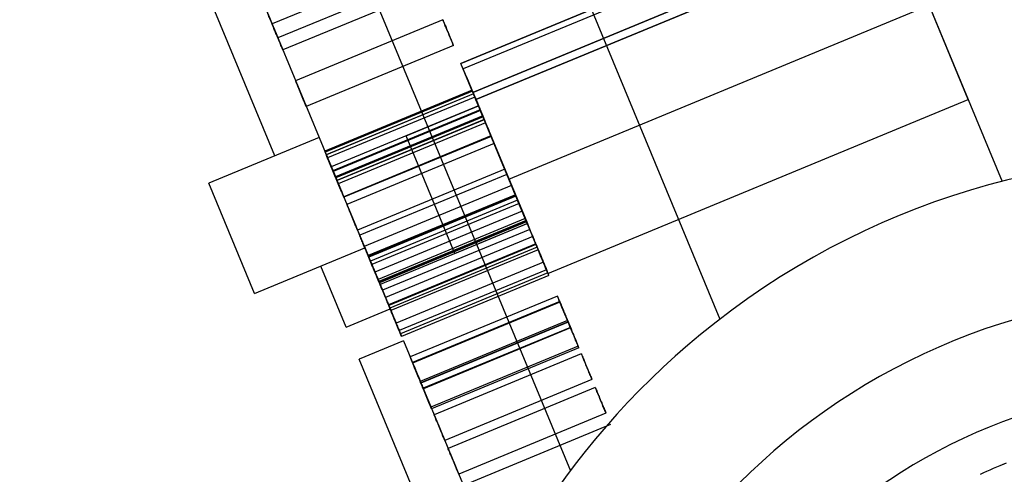
# Model space of a CAD drawing. Units: millimetres. Extents: x -341 to 410, y -221 to 371.
# Drawn here: x -196 to -190, y -34 to -31 of the extents above; entities that cross this region are included whole.
import ezdxf

# ---------------------------------------------------------------- set-up
doc = ezdxf.new("R2010")
doc.units = ezdxf.units.MM
doc.header["$LTSCALE"] = 2.42
doc.header["$MEASUREMENT"] = 0
doc.header["$PDMODE"] = 3
doc.header["$PDSIZE"] = 0.3125
doc.layers.get('0').update_dxf_attribs({"linetype": 'CONTINUOUS'})
doc.layers.get('Defpoints').update_dxf_attribs({"linetype": 'CONTINUOUS'})
doc.layers.add('dim', color=5, linetype='CONTINUOUS')
doc.dimstyles.get("Standard").update_dxf_attribs({"dimtxt": 0.15, "dimasz": 0.3, "dimexe": 0.18, "dimexo": 0.0625, "dimgap": 0.09, "dimtad": 0, "dimtih": 1, "dimtoh": 1, "dimdec": 3, "dimzin": 4, "dimdsep": 46, "dimtxsty": 'Standard', "dimcen": 0.09, "dimadec": 0, "dimazin": 0, "dimtol": 1, "dimtp": 0.015, "dimtm": 0.015, "dimtfac": 1, "dimtdec": 3, "dimtofl": 0, "dimtmove": 0, "dimatfit": 3, "dimfxl": 0, "dimtolj": 1, "dimtzin": 4, "dimarcsym": 0})

# ---------------------------------------------------------------- blocks, each defined once
blk = doc.blocks.new('*D12')
at = {"layer": 'Defpoints', "color": 0}
for p in [(21.2992, 7.1191), (-186.3086, -79.6219)]:
    blk.add_point(p, dxfattribs=at)
at = {"layer": 'dim', "color": 0, "lineweight": 0}
for p, q in [((21.2992, 6.7231), (21.2992, 7.5151)), ((20.9032, 7.1191), (21.6952, 7.1191)), ((-293.0063, -124.2014), (-190.9221, -81.5495)), ((-298.0063, -124.2014), (-293.0063, -124.2014))]:
    blk.add_line(p, q, dxfattribs=at)
at = {"layer": 'dim', "color": 0}
blk.add_solid([(-191.2434, -80.7806), (-190.6009, -82.3184), (-186.3086, -79.6219)], dxfattribs=at)
at = {"layer": 'dim', "color": 0, "insert": (-320.763, -124.2014), "char_height": 8, "attachment_point": 5}
blk.add_mtext('\\A1;R225.00', dxfattribs=at)

msp = doc.modelspace()

# ---------------------------------------------------------------- linework, layer by layer
at = {"color": 7, "linetype": 'Continuous'}
for p, q in [((-195.9078, -18.0373), (-190.1887, -31.8444)), ((-196.2248, -22.4982), (-191.9894, -32.7233)), ((-197.3797, -22.9766), (-192.9418, -33.6905)), ((-195.2696, -29.811), (-194.5438, -31.5632)), ((-194.8254, -31.6799), (-195.5512, -29.9276)), ((-193.3722, -31.7369), (-193.5277, -31.3614)), ((-193.3722, -31.7369), (-193.5277, -31.3614)), ((-193.5277, -31.3615), (-193.2166, -32.1124)), ((-193.5277, -31.3615), (-193.2166, -32.1124)), ((-193.5277, -31.3615), (-193.2166, -32.1124)), ((-193.5277, -31.3615), (-193.2166, -32.1124)), ((-193.2168, -32.112), (-193.5275, -31.3618)), ((-193.2168, -32.112), (-193.5275, -31.3618)), ((-193.2168, -32.112), (-193.5275, -31.3618)), ((-193.2168, -32.112), (-193.5275, -31.3618)), ((-193.5275, -31.3618), (-193.2168, -32.112)), ((-193.5275, -31.3618), (-193.2168, -32.112)), ((-193.5275, -31.3618), (-193.2168, -32.112)), ((-193.5275, -31.3618), (-193.2168, -32.112)), ((-194.5438, -31.5632), (-195.2478, -31.8548)), ((-194.5438, -31.5632), (-194.2522, -32.2672)), ((-193.6787, -32.3033), (-193.9895, -31.5531)), ((-193.6787, -32.3033), (-193.9895, -31.5531)), ((-193.6788, -32.3033), (-193.9895, -31.5531)), ((-193.6788, -32.3033), (-193.9895, -31.5531)), ((-193.6787, -32.3033), (-193.9895, -31.5531)), ((-193.6787, -32.3033), (-193.9895, -31.5531)), ((-193.6788, -32.3033), (-193.9895, -31.5531)), ((-193.6788, -32.3033), (-193.9895, -31.5531)), ((-193.2166, -32.1124), (-193.3722, -31.7369)), ((-193.2166, -32.1124), (-193.3722, -31.7369)), ((-193.2166, -32.1124), (-193.3722, -31.7369)), ((-193.2166, -32.1124), (-193.3722, -31.7369)), ((-194.9562, -32.5588), (-195.2478, -31.8548)), ((-194.9562, -32.5588), (-194.2522, -32.2672)), ((-194.2522, -32.2672), (-194.0906, -32.6573)), ((-194.3722, -32.774), (-194.5338, -32.3839)), ((-194.3722, -32.774), (-194.0906, -32.6573)), ((-194.0065, -32.8603), (-194.2881, -32.977)), ((-194.0065, -32.8603), (-193.5611, -33.9357)), ((-193.8427, -34.0524), (-194.2881, -32.977))]:
    msp.add_line(p, q, dxfattribs=at)
at = {"color": 6, "linetype": 'Continuous'}
for p, q in [((-190.9462, -30.0156), (-193.6255, -31.1253)), ((-191.1918, -30.0761), (-193.64, -31.0902)), ((-193.64, -31.0902), (-191.1918, -30.0761)), ((-190.8843, -30.1652), (-193.5635, -31.275)), ((-193.5635, -31.275), (-190.8843, -30.1652)), ((-193.5444, -31.3212), (-190.8651, -30.2114)), ((-193.5444, -31.3212), (-190.8651, -30.2114)), ((-190.8651, -30.2114), (-193.5444, -31.3212)), ((-190.8651, -30.2114), (-190.4059, -31.32)), ((-193.9052, -30.45), (-194.8439, -30.8388)), ((-193.8687, -30.5382), (-194.8073, -30.927)), ((-193.8372, -30.6143), (-194.7758, -31.0031)), ((-193.3339, -31.8293), (-190.6546, -30.7195)), ((-193.3339, -31.8293), (-190.6546, -30.7195)), ((-190.4059, -31.32), (-190.6546, -30.7195)), ((-193.7553, -30.8118), (-194.694, -31.2007)), ((-193.7553, -30.8119), (-194.694, -31.2007)), ((-193.7553, -30.8119), (-194.694, -31.2007)), ((-193.6873, -30.9761), (-194.626, -31.3649)), ((-193.6873, -30.9761), (-194.626, -31.3649)), ((-193.6873, -30.9761), (-194.626, -31.3649)), ((-193.5444, -31.3212), (-193.64, -31.0902)), ((-193.5635, -31.275), (-193.64, -31.0902)), ((-193.5681, -31.2639), (-193.6255, -31.1253)), ((-193.6049, -31.1751), (-193.5444, -31.3212)), ((-193.5692, -31.2612), (-194.5079, -31.65)), ((-193.5668, -31.2671), (-194.5054, -31.6559)), ((-193.5598, -31.284), (-194.4984, -31.6728)), ((-193.5593, -31.2852), (-194.4979, -31.674)), ((-193.5511, -31.3049), (-194.4898, -31.6937)), ((-193.5681, -31.2639), (-193.5635, -31.275)), ((-193.3339, -31.8293), (-193.5444, -31.3212)), ((-193.5444, -31.3212), (-193.0852, -32.4298)), ((-193.0852, -32.4298), (-190.4059, -31.32)), ((-193.0852, -32.4298), (-190.4059, -31.32)), ((-193.5277, -31.3614), (-194.4663, -31.7502)), ((-193.5277, -31.3614), (-194.4663, -31.7502)), ((-193.9895, -31.5531), (-193.5275, -31.3618)), ((-193.9895, -31.5531), (-193.5275, -31.3618)), ((-193.9895, -31.5531), (-193.5275, -31.3618)), ((-193.9895, -31.5531), (-193.5275, -31.3618)), ((-193.5169, -31.3875), (-194.4556, -31.7763)), ((-193.5158, -31.3901), (-194.4545, -31.7789)), ((-193.5158, -31.3901), (-194.4545, -31.7789)), ((-193.5151, -31.3917), (-194.4538, -31.7805)), ((-193.5011, -31.4255), (-194.4398, -31.8143)), ((-193.4987, -31.4314), (-194.4374, -31.8202)), ((-193.4917, -31.4483), (-194.4304, -31.8371)), ((-193.4912, -31.4494), (-194.4299, -31.8382)), ((-193.4831, -31.4691), (-194.4217, -31.858)), ((-193.4489, -31.5518), (-194.3875, -31.9406)), ((-193.4478, -31.5543), (-194.3864, -31.9431)), ((-193.4478, -31.5543), (-194.3864, -31.9431)), ((-193.4471, -31.556), (-194.3858, -31.9448)), ((-193.4283, -31.6013), (-194.367, -31.9901)), ((-194.4663, -31.7502), (-194.3108, -32.1257)), ((-194.4663, -31.7502), (-194.3108, -32.1257)), ((-193.3603, -31.7655), (-194.299, -32.1543)), ((-193.3468, -31.7982), (-194.2855, -32.187)), ((-193.3174, -31.869), (-194.2561, -32.2578)), ((-193.3339, -31.8293), (-193.0852, -32.4298)), ((-193.293, -31.9279), (-194.2317, -32.3167)), ((-193.2904, -31.9343), (-194.2291, -32.3231)), ((-193.2892, -31.9373), (-194.2278, -32.3261)), ((-193.2892, -31.9373), (-194.2278, -32.3261)), ((-193.2788, -31.9624), (-194.2174, -32.3512)), ((-193.2693, -31.9852), (-194.208, -32.374)), ((-193.2494, -32.0333), (-194.1881, -32.4221)), ((-194.3111, -32.1251), (-194.1553, -32.5012)), ((-194.3111, -32.1251), (-194.1553, -32.5012)), ((-193.2297, -32.0809), (-194.1683, -32.4697)), ((-193.2297, -32.0809), (-194.1683, -32.4697)), ((-193.2297, -32.0809), (-194.1683, -32.4697)), ((-193.225, -32.0922), (-194.1637, -32.481)), ((-193.2224, -32.0985), (-194.161, -32.4873)), ((-193.2211, -32.1016), (-194.1598, -32.4904)), ((-193.2211, -32.1016), (-194.1598, -32.4904)), ((-193.2166, -32.1124), (-194.1553, -32.5012)), ((-193.2166, -32.1124), (-194.1553, -32.5012)), ((-193.6787, -32.3033), (-193.2168, -32.112)), ((-193.6787, -32.3033), (-193.2168, -32.112)), ((-193.6787, -32.3033), (-193.2168, -32.112)), ((-193.6787, -32.3033), (-193.2168, -32.112)), ((-193.2013, -32.1494), (-194.1399, -32.5382)), ((-193.1825, -32.1947), (-194.1212, -32.5835)), ((-193.1629, -32.2421), (-194.1015, -32.6309)), ((-193.1616, -32.2452), (-194.1003, -32.634)), ((-193.1616, -32.2452), (-194.1003, -32.634)), ((-193.1616, -32.2452), (-194.1003, -32.634)), ((-193.1544, -32.2626), (-194.0931, -32.6514)), ((-193.1475, -32.2792), (-194.0862, -32.668)), ((-193.1145, -32.359), (-194.0531, -32.7478)), ((-193.0948, -32.4064), (-194.0335, -32.7952)), ((-193.0864, -32.4268), (-194.0251, -32.8156)), ((-193.0795, -32.4435), (-194.0182, -32.8323)), ((-193.0252, -32.5747), (-193.9638, -32.9635)), ((-193.0105, -32.6101), (-193.9491, -32.9989)), ((-193.009, -32.6136), (-193.9477, -33.0024)), ((-192.9605, -32.7307), (-193.8992, -33.1195)), ((-192.9571, -32.7389), (-193.8958, -33.1277)), ((-192.9562, -32.741), (-193.8949, -33.1298)), ((-192.9424, -32.7744), (-193.8811, -33.1632)), ((-192.941, -32.7779), (-193.8796, -33.1667)), ((-192.8925, -32.895), (-193.8311, -33.2838)), ((-192.8882, -32.9053), (-193.8269, -33.2941)), ((-192.8725, -32.9431), (-193.8112, -33.3319)), ((-192.8045, -33.1073), (-193.7432, -33.4961)), ((-192.7833, -33.1585), (-193.722, -33.5473)), ((-192.7153, -33.3228), (-193.6539, -33.7116)), ((-192.6856, -33.3943), (-193.6243, -33.7831))]:
    msp.add_line(p, q, dxfattribs=at)
at = {"color": 7, "linetype": 'Continuous'}
for centre, radius, start, end in [((21.2992, 7.1191), 225, 189.46446, 215.512485), ((-188.9467, -36.6719), 4.986, 40.71429, 129.40994), ((-188.9467, -36.6719), 4.1155, 25.06211, 205.06211), ((-188.9467, -36.6719), 4.986, 129.40994, 205.06211), ((-188.9467, -36.6719), 3.5203, 295.06211, 115.06211), ((-188.9467, -36.6719), 3.5203, 115.06211, 295.06211), ((-188.9467, -36.6719), 3.2664, 111.86604, 115.06211), ((-188.9467, -36.6719), 3.2663, 111.86618, 115.06211)]:
    msp.add_arc(centre, radius, start, end, dxfattribs=at)
at = {"color": 6, "linetype": 'Continuous'}
for points, start_tangent, end_tangent in [([(-194.8414, -30.8448), (-194.8584, -30.8037), (-194.8709, -30.7737), (-194.8754, -30.7628), (-194.8708, -30.7739), (-194.8582, -30.8042), (-194.8414, -30.8449)], (-0.382683, 0.92388), (0.382683, -0.92388)), ([(-193.7218, -30.8928), (-193.737, -30.8562), (-193.7487, -30.8278), (-193.7548, -30.8131), (-193.7465, -30.8333), (-193.7346, -30.8619), (-193.7213, -30.894)], (-0.382683, 0.92388), (0.382683, -0.92388)), ([(-193.7218, -30.8928), (-193.737, -30.8562), (-193.7487, -30.8278), (-193.7548, -30.8131), (-193.7465, -30.8333), (-193.7346, -30.8619), (-193.7213, -30.894)], (-0.382683, 0.92388), (0.382683, -0.92388)), ([(-193.7218, -30.8928), (-193.737, -30.8562), (-193.7487, -30.8278), (-193.7548, -30.8131), (-193.7465, -30.8332), (-193.7346, -30.8619), (-193.7213, -30.894)], (-0.382683, 0.92388), (0.382683, -0.92388)), ([(-194.8099, -30.9208), (-194.8269, -30.8797), (-194.8394, -30.8497), (-194.8439, -30.8388), (-194.8393, -30.85), (-194.8267, -30.8802), (-194.8099, -30.9209)], (-0.382683, 0.92388), (0.382683, -0.92388)), ([(-194.8414, -30.8449), (-194.8244, -30.8858), (-194.8119, -30.916), (-194.8073, -30.927), (-194.8119, -30.916), (-194.8244, -30.8859), (-194.8414, -30.8448)], (0.382683, -0.92388), (-0.382683, 0.92388)), ([(-194.8099, -30.9209), (-194.7929, -30.9619), (-194.7804, -30.9921), (-194.7758, -31.0031), (-194.7804, -30.992), (-194.7929, -30.9619), (-194.8099, -30.9208)], (0.382683, -0.92388), (-0.382683, 0.92388)), ([(-193.7213, -30.894), (-193.708, -30.9261), (-193.6961, -30.9549), (-193.6886, -30.9729), (-193.6942, -30.9595), (-193.7064, -30.93), (-193.7218, -30.8928)], (0.382683, -0.92388), (-0.382683, 0.92388)), ([(-193.7213, -30.894), (-193.708, -30.9261), (-193.6961, -30.9549), (-193.6886, -30.9729), (-193.6942, -30.9595), (-193.7064, -30.93), (-193.7218, -30.8928)], (0.382683, -0.92388), (-0.382683, 0.92388)), ([(-193.7213, -30.894), (-193.708, -30.9261), (-193.6961, -30.9549), (-193.6886, -30.9729), (-193.6942, -30.9595), (-193.7064, -30.93), (-193.7218, -30.8928)], (0.382683, -0.92388), (-0.382683, 0.92388)), ([(-194.66, -31.2827), (-194.677, -31.2416), (-194.6895, -31.2116), (-194.694, -31.2007), (-194.6894, -31.2118), (-194.6768, -31.242), (-194.66, -31.2828)], (-0.382683, 0.92388), (0.382683, -0.92388)), ([(-194.66, -31.2827), (-194.677, -31.2416), (-194.6895, -31.2116), (-194.694, -31.2007), (-194.6894, -31.2118), (-194.6768, -31.242), (-194.66, -31.2828)], (-0.382683, 0.92388), (0.382683, -0.92388)), ([(-194.66, -31.2826), (-194.677, -31.2416), (-194.6895, -31.2115), (-194.694, -31.2007), (-194.6894, -31.2118), (-194.6769, -31.242), (-194.66, -31.2828)], (-0.382683, 0.92388), (0.382683, -0.92388)), ([(-194.66, -31.2828), (-194.643, -31.3237), (-194.6305, -31.3539), (-194.626, -31.3649), (-194.6305, -31.3539), (-194.643, -31.3238), (-194.66, -31.2826)], (0.382683, -0.92388), (-0.382683, 0.92388)), ([(-194.66, -31.2828), (-194.643, -31.3237), (-194.6305, -31.3539), (-194.626, -31.3649), (-194.6305, -31.3539), (-194.643, -31.3238), (-194.66, -31.2827)], (0.382683, -0.92388), (-0.382683, 0.92388)), ([(-194.66, -31.2828), (-194.643, -31.3237), (-194.6305, -31.3539), (-194.626, -31.3649), (-194.6305, -31.3539), (-194.643, -31.3238), (-194.66, -31.2827)], (0.382683, -0.92388), (-0.382683, 0.92388)), ([(-193.5357, -31.3422), (-193.5508, -31.3056), (-193.5626, -31.2772), (-193.5687, -31.2625), (-193.5603, -31.2826), (-193.5485, -31.3113), (-193.5352, -31.3434)], (-0.382683, 0.92388), (0.382683, -0.92388)), ([(-193.5332, -31.348), (-193.5484, -31.3115), (-193.5602, -31.283), (-193.5663, -31.2683), (-193.5579, -31.2885), (-193.546, -31.3171), (-193.5327, -31.3492)], (-0.382683, 0.92388), (0.382683, -0.92388)), ([(-193.5262, -31.3649), (-193.5414, -31.3283), (-193.5532, -31.2999), (-193.5593, -31.2852), (-193.5509, -31.3054), (-193.539, -31.334), (-193.5257, -31.3661)], (-0.382683, 0.92388), (0.382683, -0.92388)), ([(-193.5258, -31.3661), (-193.5409, -31.3295), (-193.5527, -31.3011), (-193.5588, -31.2864), (-193.5504, -31.3066), (-193.5385, -31.3352), (-193.5253, -31.3673)], (-0.382683, 0.92388), (0.382683, -0.92388)), ([(-193.5176, -31.3858), (-193.5327, -31.3492), (-193.5445, -31.3208), (-193.5506, -31.3061), (-193.5422, -31.3263), (-193.5304, -31.3549), (-193.5171, -31.387)], (-0.382683, 0.92388), (0.382683, -0.92388)), ([(-193.5352, -31.3434), (-193.5219, -31.3755), (-193.5099, -31.4043), (-193.5025, -31.4222), (-193.508, -31.4089), (-193.5203, -31.3794), (-193.5357, -31.3422)], (0.382683, -0.92388), (-0.382683, 0.92388)), ([(-193.5327, -31.3492), (-193.5194, -31.3814), (-193.5075, -31.4102), (-193.5001, -31.4281), (-193.5056, -31.4147), (-193.5178, -31.3852), (-193.5332, -31.348)], (0.382683, -0.92388), (-0.382683, 0.92388)), ([(-193.5257, -31.3661), (-193.5124, -31.3983), (-193.5005, -31.4271), (-193.4931, -31.445), (-193.4986, -31.4316), (-193.5108, -31.4021), (-193.5262, -31.3649)], (0.382683, -0.92388), (-0.382683, 0.92388)), ([(-193.5253, -31.3673), (-193.5119, -31.3994), (-193.5, -31.4282), (-193.4926, -31.4462), (-193.4981, -31.4328), (-193.5103, -31.4033), (-193.5258, -31.3661)], (0.382683, -0.92388), (-0.382683, 0.92388)), ([(-193.5171, -31.387), (-193.5038, -31.4191), (-193.4919, -31.4479), (-193.4844, -31.4659), (-193.49, -31.4525), (-193.5022, -31.423), (-193.5176, -31.3858)], (0.382683, -0.92388), (-0.382683, 0.92388)), ([(-193.4834, -31.4684), (-193.4985, -31.4318), (-193.5103, -31.4034), (-193.5164, -31.3887), (-193.508, -31.4089), (-193.4962, -31.4375), (-193.4829, -31.4696)], (-0.382683, 0.92388), (0.382683, -0.92388)), ([(-193.4823, -31.471), (-193.4975, -31.4344), (-193.5092, -31.406), (-193.5153, -31.3913), (-193.507, -31.4115), (-193.4951, -31.4401), (-193.4818, -31.4722)], (-0.382683, 0.92388), (0.382683, -0.92388)), ([(-193.4823, -31.471), (-193.4975, -31.4344), (-193.5092, -31.406), (-193.5153, -31.3913), (-193.507, -31.4115), (-193.4951, -31.4401), (-193.4818, -31.4722)], (-0.382683, 0.92388), (0.382683, -0.92388)), ([(-193.4816, -31.4726), (-193.4968, -31.4361), (-193.5085, -31.4076), (-193.5146, -31.3929), (-193.5063, -31.4131), (-193.4944, -31.4418), (-193.4811, -31.4738)], (-0.382683, 0.92388), (0.382683, -0.92388)), ([(-193.4829, -31.4696), (-193.4696, -31.5018), (-193.4576, -31.5306), (-193.4502, -31.5485), (-193.4557, -31.5351), (-193.468, -31.5056), (-193.4834, -31.4684)], (0.382683, -0.92388), (-0.382683, 0.92388)), ([(-193.4818, -31.4722), (-193.4685, -31.5043), (-193.4566, -31.5331), (-193.4491, -31.5511), (-193.4547, -31.5377), (-193.4669, -31.5082), (-193.4823, -31.471)], (0.382683, -0.92388), (-0.382683, 0.92388)), ([(-193.4818, -31.4722), (-193.4685, -31.5043), (-193.4566, -31.5331), (-193.4491, -31.5511), (-193.4547, -31.5377), (-193.4669, -31.5082), (-193.4823, -31.471)], (0.382683, -0.92388), (-0.382683, 0.92388)), ([(-193.4811, -31.4738), (-193.4678, -31.506), (-193.4559, -31.5348), (-193.4485, -31.5527), (-193.454, -31.5393), (-193.4662, -31.5098), (-193.4816, -31.4726)], (0.382683, -0.92388), (-0.382683, 0.92388)), ([(-193.3948, -31.6822), (-193.41, -31.6456), (-193.4217, -31.6172), (-193.4278, -31.6025), (-193.4195, -31.6227), (-193.4076, -31.6513), (-193.3943, -31.6834)], (-0.382683, 0.92388), (0.382683, -0.92388)), ([(-194.4739, -31.732), (-194.4909, -31.691), (-194.5033, -31.6609), (-194.5079, -31.65), (-194.5032, -31.6612), (-194.4907, -31.6914), (-194.4738, -31.7322)], (-0.382683, 0.92388), (0.382683, -0.92388)), ([(-194.4715, -31.7379), (-194.4885, -31.6968), (-194.5009, -31.6668), (-194.5054, -31.6559), (-194.5008, -31.6671), (-194.4883, -31.6973), (-194.4714, -31.738)], (-0.382683, 0.92388), (0.382683, -0.92388)), ([(-194.4645, -31.7548), (-194.4815, -31.7137), (-194.4939, -31.6837), (-194.4984, -31.6728), (-194.4938, -31.684), (-194.4813, -31.7142), (-194.4644, -31.7549)], (-0.382683, 0.92388), (0.382683, -0.92388)), ([(-194.464, -31.756), (-194.481, -31.7149), (-194.4934, -31.6849), (-194.4979, -31.674), (-194.4933, -31.6851), (-194.4808, -31.7154), (-194.4639, -31.7561)], (-0.382683, 0.92388), (0.382683, -0.92388)), ([(-194.4558, -31.7757), (-194.4728, -31.7346), (-194.4853, -31.7046), (-194.4898, -31.6937), (-194.4852, -31.7048), (-194.4726, -31.7351), (-194.4558, -31.7758)], (-0.382683, 0.92388), (0.382683, -0.92388)), ([(-193.3943, -31.6834), (-193.381, -31.7155), (-193.3691, -31.7443), (-193.3617, -31.7623), (-193.3672, -31.7489), (-193.3794, -31.7194), (-193.3948, -31.6822)], (0.382683, -0.92388), (-0.382683, 0.92388)), ([(-194.4738, -31.7322), (-194.4569, -31.7731), (-194.4444, -31.8033), (-194.4398, -31.8143), (-194.4444, -31.8033), (-194.4569, -31.7732), (-194.4739, -31.732)], (0.382683, -0.92388), (-0.382683, 0.92388)), ([(-194.4714, -31.738), (-194.4545, -31.779), (-194.4419, -31.8092), (-194.4374, -31.8202), (-194.442, -31.8091), (-194.4544, -31.779), (-194.4715, -31.7379)], (0.382683, -0.92388), (-0.382683, 0.92388)), ([(-194.4644, -31.7549), (-194.4475, -31.7959), (-194.4349, -31.8261), (-194.4304, -31.8371), (-194.435, -31.826), (-194.4474, -31.7959), (-194.4645, -31.7548)], (0.382683, -0.92388), (-0.382683, 0.92388)), ([(-194.4639, -31.7561), (-194.447, -31.797), (-194.4345, -31.8272), (-194.4299, -31.8382), (-194.4345, -31.8272), (-194.4469, -31.7971), (-194.464, -31.756)], (0.382683, -0.92388), (-0.382683, 0.92388)), ([(-194.4558, -31.7758), (-194.4388, -31.8167), (-194.4263, -31.8469), (-194.4217, -31.858), (-194.4263, -31.8469), (-194.4388, -31.8168), (-194.4558, -31.7757)], (0.382683, -0.92388), (-0.382683, 0.92388)), ([(-194.4216, -31.8583), (-194.4386, -31.8172), (-194.451, -31.7872), (-194.4556, -31.7763), (-194.4509, -31.7874), (-194.4384, -31.8177), (-194.4215, -31.8584)], (-0.382683, 0.92388), (0.382683, -0.92388)), ([(-194.4205, -31.8609), (-194.4375, -31.8198), (-194.45, -31.7898), (-194.4545, -31.7789), (-194.4499, -31.79), (-194.4373, -31.8203), (-194.4205, -31.861)], (-0.382683, 0.92388), (0.382683, -0.92388)), ([(-194.4205, -31.8609), (-194.4375, -31.8198), (-194.45, -31.7898), (-194.4545, -31.7789), (-194.4499, -31.79), (-194.4373, -31.8203), (-194.4205, -31.861)], (-0.382683, 0.92388), (0.382683, -0.92388)), ([(-194.4198, -31.8625), (-194.4369, -31.8214), (-194.4493, -31.7914), (-194.4538, -31.7805), (-194.4492, -31.7917), (-194.4367, -31.8219), (-194.4198, -31.8627)], (-0.382683, 0.92388), (0.382683, -0.92388)), ([(-193.3133, -31.8791), (-193.3284, -31.8425), (-193.3402, -31.8141), (-193.3463, -31.7994), (-193.3379, -31.8196), (-193.3261, -31.8482), (-193.3128, -31.8803)], (-0.382683, 0.92388), (0.382683, -0.92388)), ([(-194.4215, -31.8584), (-194.4046, -31.8993), (-194.3921, -31.9296), (-194.3875, -31.9406), (-194.3921, -31.9295), (-194.4046, -31.8994), (-194.4216, -31.8583)], (0.382683, -0.92388), (-0.382683, 0.92388)), ([(-194.4205, -31.861), (-194.4035, -31.9019), (-194.391, -31.9321), (-194.3864, -31.9431), (-194.391, -31.9321), (-194.4035, -31.902), (-194.4205, -31.8609)], (0.382683, -0.92388), (-0.382683, 0.92388)), ([(-194.4205, -31.861), (-194.4035, -31.9019), (-194.391, -31.9321), (-194.3864, -31.9431), (-194.391, -31.9321), (-194.4035, -31.902), (-194.4205, -31.8609)], (0.382683, -0.92388), (-0.382683, 0.92388)), ([(-194.4198, -31.8627), (-194.4028, -31.9036), (-194.3903, -31.9338), (-194.3858, -31.9448), (-194.3903, -31.9337), (-194.4028, -31.9036), (-194.4198, -31.8625)], (0.382683, -0.92388), (-0.382683, 0.92388)), ([(-193.2839, -31.9499), (-193.2991, -31.9134), (-193.3108, -31.885), (-193.3169, -31.8702), (-193.3086, -31.8904), (-193.2967, -31.9191), (-193.2834, -31.9512)], (-0.382683, 0.92388), (0.382683, -0.92388)), ([(-193.3128, -31.8803), (-193.2995, -31.9124), (-193.2875, -31.9412), (-193.2801, -31.9592), (-193.2856, -31.9458), (-193.2979, -31.9163), (-193.3133, -31.8791)], (0.382683, -0.92388), (-0.382683, 0.92388)), ([(-193.2595, -32.0088), (-193.2747, -31.9723), (-193.2864, -31.9438), (-193.2925, -31.9291), (-193.2842, -31.9493), (-193.2723, -31.978), (-193.259, -32.01)], (-0.382683, 0.92388), (0.382683, -0.92388)), ([(-193.2569, -32.0152), (-193.272, -31.9786), (-193.2838, -31.9502), (-193.2899, -31.9355), (-193.2816, -31.9557), (-193.2697, -31.9843), (-193.2564, -32.0164)], (-0.382683, 0.92388), (0.382683, -0.92388)), ([(-193.2556, -32.0182), (-193.2708, -31.9817), (-193.2826, -31.9532), (-193.2886, -31.9385), (-193.2803, -31.9587), (-193.2684, -31.9874), (-193.2551, -32.0194)], (-0.382683, 0.92388), (0.382683, -0.92388)), ([(-193.2556, -32.0182), (-193.2708, -31.9817), (-193.2826, -31.9532), (-193.2886, -31.9385), (-193.2803, -31.9587), (-193.2684, -31.9874), (-193.2551, -32.0194)], (-0.382683, 0.92388), (0.382683, -0.92388)), ([(-194.333, -32.0721), (-194.3501, -32.031), (-194.3625, -32.001), (-194.367, -31.9901), (-194.3624, -32.0012), (-194.3499, -32.0315), (-194.333, -32.0722)], (-0.382683, 0.92388), (0.382683, -0.92388)), ([(-193.2834, -31.9512), (-193.2701, -31.9833), (-193.2582, -32.0121), (-193.2507, -32.03), (-193.2563, -32.0166), (-193.2685, -31.9872), (-193.2839, -31.9499)], (0.382683, -0.92388), (-0.382683, 0.92388)), ([(-193.2358, -32.0661), (-193.251, -32.0295), (-193.2627, -32.0011), (-193.2688, -31.9864), (-193.2605, -32.0066), (-193.2486, -32.0352), (-193.2353, -32.0673)], (-0.382683, 0.92388), (0.382683, -0.92388)), ([(-193.259, -32.01), (-193.2457, -32.0422), (-193.2338, -32.071), (-193.2264, -32.0889), (-193.2319, -32.0755), (-193.2441, -32.0461), (-193.2595, -32.0088)], (0.382683, -0.92388), (-0.382683, 0.92388)), ([(-194.333, -32.0722), (-194.316, -32.1131), (-194.3035, -32.1433), (-194.299, -32.1543), (-194.3035, -32.1433), (-194.316, -32.1132), (-194.333, -32.0721)], (0.382683, -0.92388), (-0.382683, 0.92388)), ([(-193.2564, -32.0164), (-193.2431, -32.0485), (-193.2312, -32.0773), (-193.2237, -32.0953), (-193.2293, -32.0819), (-193.2415, -32.0524), (-193.2569, -32.0152)], (0.382683, -0.92388), (-0.382683, 0.92388)), ([(-193.2551, -32.0194), (-193.2418, -32.0516), (-193.2299, -32.0804), (-193.2225, -32.0983), (-193.228, -32.0849), (-193.2402, -32.0554), (-193.2556, -32.0182)], (0.382683, -0.92388), (-0.382683, 0.92388)), ([(-193.2551, -32.0194), (-193.2418, -32.0516), (-193.2299, -32.0804), (-193.2225, -32.0983), (-193.228, -32.0849), (-193.2402, -32.0554), (-193.2556, -32.0182)], (0.382683, -0.92388), (-0.382683, 0.92388)), ([(-193.2353, -32.0673), (-193.222, -32.0994), (-193.2101, -32.1282), (-193.2026, -32.1462), (-193.2082, -32.1328), (-193.2204, -32.1033), (-193.2358, -32.0661)], (0.382683, -0.92388), (-0.382683, 0.92388)), ([(-193.1961, -32.1618), (-193.2113, -32.1253), (-193.2231, -32.0969), (-193.2292, -32.0821), (-193.2208, -32.1023), (-193.2089, -32.131), (-193.1956, -32.163)], (-0.382683, 0.92388), (0.382683, -0.92388)), ([(-193.1961, -32.1618), (-193.2113, -32.1253), (-193.2231, -32.0969), (-193.2292, -32.0821), (-193.2208, -32.1023), (-193.2089, -32.131), (-193.1956, -32.163)], (-0.382683, 0.92388), (0.382683, -0.92388)), ([(-193.1961, -32.1618), (-193.2113, -32.1253), (-193.2231, -32.0969), (-193.2292, -32.0821), (-193.2208, -32.1023), (-193.2089, -32.131), (-193.1956, -32.163)], (-0.382683, 0.92388), (0.382683, -0.92388)), ([(-194.2515, -32.269), (-194.2685, -32.2279), (-194.2809, -32.1979), (-194.2855, -32.187), (-194.2808, -32.1981), (-194.2683, -32.2283), (-194.2514, -32.2691)], (-0.382683, 0.92388), (0.382683, -0.92388)), ([(-193.1956, -32.163), (-193.1823, -32.1952), (-193.1704, -32.224), (-193.163, -32.2419), (-193.1685, -32.2285), (-193.1807, -32.1991), (-193.1961, -32.1618)], (0.382683, -0.92388), (-0.382683, 0.92388)), ([(-193.1956, -32.163), (-193.1823, -32.1952), (-193.1704, -32.224), (-193.163, -32.2419), (-193.1685, -32.2285), (-193.1807, -32.1991), (-193.1961, -32.1618)], (0.382683, -0.92388), (-0.382683, 0.92388)), ([(-193.1956, -32.163), (-193.1823, -32.1952), (-193.1704, -32.224), (-193.163, -32.2419), (-193.1685, -32.2285), (-193.1807, -32.1991), (-193.1961, -32.1618)], (0.382683, -0.92388), (-0.382683, 0.92388)), ([(-193.149, -32.2757), (-193.1642, -32.2391), (-193.1759, -32.2107), (-193.182, -32.196), (-193.1737, -32.2161), (-193.1618, -32.2448), (-193.1485, -32.2769)], (-0.382683, 0.92388), (0.382683, -0.92388)), ([(-194.2221, -32.3398), (-194.2392, -32.2987), (-194.2516, -32.2687), (-194.2561, -32.2578), (-194.2515, -32.269), (-194.239, -32.2992), (-194.2221, -32.34)], (-0.382683, 0.92388), (0.382683, -0.92388)), ([(-193.1294, -32.3231), (-193.1445, -32.2865), (-193.1563, -32.2581), (-193.1624, -32.2434), (-193.154, -32.2635), (-193.1422, -32.2922), (-193.1289, -32.3243)], (-0.382683, 0.92388), (0.382683, -0.92388)), ([(-193.1209, -32.3435), (-193.1361, -32.3069), (-193.1478, -32.2785), (-193.1539, -32.2638), (-193.1456, -32.284), (-193.1337, -32.3126), (-193.1204, -32.3447)], (-0.382683, 0.92388), (0.382683, -0.92388)), ([(-194.2514, -32.2691), (-194.2345, -32.31), (-194.222, -32.3402), (-194.2174, -32.3512), (-194.222, -32.3402), (-194.2345, -32.3101), (-194.2515, -32.269)], (0.382683, -0.92388), (-0.382683, 0.92388)), ([(-194.1977, -32.3987), (-194.2148, -32.3576), (-194.2272, -32.3276), (-194.2317, -32.3167), (-194.2271, -32.3279), (-194.2146, -32.3581), (-194.1977, -32.3989)], (-0.382683, 0.92388), (0.382683, -0.92388)), ([(-194.1951, -32.4051), (-194.2121, -32.364), (-194.2246, -32.334), (-194.2291, -32.3231), (-194.2245, -32.3342), (-194.2119, -32.3645), (-194.1951, -32.4052)], (-0.382683, 0.92388), (0.382683, -0.92388)), ([(-193.1485, -32.2769), (-193.1352, -32.309), (-193.1233, -32.3378), (-193.1158, -32.3557), (-193.1214, -32.3424), (-193.1336, -32.3129), (-193.149, -32.2757)], (0.382683, -0.92388), (-0.382683, 0.92388)), ([(-193.114, -32.3601), (-193.1292, -32.3236), (-193.1409, -32.2951), (-193.147, -32.2804), (-193.1387, -32.3006), (-193.1268, -32.3293), (-193.1135, -32.3613)], (-0.382683, 0.92388), (0.382683, -0.92388)), ([(-193.1289, -32.3243), (-193.1156, -32.3564), (-193.1036, -32.3852), (-193.0962, -32.4031), (-193.1017, -32.3898), (-193.114, -32.3603), (-193.1294, -32.3231)], (0.382683, -0.92388), (-0.382683, 0.92388)), ([(-194.1939, -32.4081), (-194.2109, -32.367), (-194.2233, -32.337), (-194.2278, -32.3261), (-194.2232, -32.3373), (-194.2107, -32.3675), (-194.1938, -32.4082)], (-0.382683, 0.92388), (0.382683, -0.92388)), ([(-194.1939, -32.4081), (-194.2109, -32.367), (-194.2233, -32.337), (-194.2278, -32.3261), (-194.2232, -32.3373), (-194.2107, -32.3675), (-194.1938, -32.4082)], (-0.382683, 0.92388), (0.382683, -0.92388)), ([(-194.2221, -32.34), (-194.2051, -32.3809), (-194.1926, -32.4111), (-194.1881, -32.4221), (-194.1926, -32.4111), (-194.2051, -32.3809), (-194.2221, -32.3398)], (0.382683, -0.92388), (-0.382683, 0.92388)), ([(-194.174, -32.456), (-194.191, -32.4149), (-194.2035, -32.3849), (-194.208, -32.374), (-194.2034, -32.3851), (-194.1908, -32.4154), (-194.174, -32.4561)], (-0.382683, 0.92388), (0.382683, -0.92388)), ([(-193.1204, -32.3447), (-193.1071, -32.3768), (-193.0952, -32.4056), (-193.0877, -32.4236), (-193.0933, -32.4102), (-193.1055, -32.3807), (-193.1209, -32.3435)], (0.382683, -0.92388), (-0.382683, 0.92388)), ([(-193.1135, -32.3613), (-193.1002, -32.3935), (-193.0883, -32.4223), (-193.0808, -32.4402), (-193.0864, -32.4268), (-193.0986, -32.3973), (-193.114, -32.3601)], (0.382683, -0.92388), (-0.382683, 0.92388)), ([(-194.1977, -32.3989), (-194.1807, -32.4398), (-194.1682, -32.47), (-194.1637, -32.481), (-194.1682, -32.47), (-194.1807, -32.4398), (-194.1977, -32.3987)], (0.382683, -0.92388), (-0.382683, 0.92388)), ([(-194.1951, -32.4052), (-194.1781, -32.4461), (-194.1656, -32.4763), (-194.161, -32.4873), (-194.1656, -32.4763), (-194.1781, -32.4462), (-194.1951, -32.4051)], (0.382683, -0.92388), (-0.382683, 0.92388)), ([(-194.1938, -32.4082), (-194.1768, -32.4492), (-194.1643, -32.4794), (-194.1598, -32.4904), (-194.1643, -32.4793), (-194.1768, -32.4492), (-194.1939, -32.4081)], (0.382683, -0.92388), (-0.382683, 0.92388)), ([(-194.1938, -32.4082), (-194.1768, -32.4492), (-194.1643, -32.4794), (-194.1598, -32.4904), (-194.1643, -32.4793), (-194.1768, -32.4492), (-194.1939, -32.4081)], (0.382683, -0.92388), (-0.382683, 0.92388)), ([(-194.174, -32.4561), (-194.157, -32.497), (-194.1445, -32.5272), (-194.1399, -32.5382), (-194.1445, -32.5272), (-194.157, -32.4971), (-194.174, -32.456)], (0.382683, -0.92388), (-0.382683, 0.92388)), ([(-194.1344, -32.5517), (-194.1514, -32.5106), (-194.1638, -32.4806), (-194.1683, -32.4697), (-194.1637, -32.4809), (-194.1512, -32.5111), (-194.1343, -32.5519)], (-0.382683, 0.92388), (0.382683, -0.92388)), ([(-194.1344, -32.5517), (-194.1514, -32.5106), (-194.1638, -32.4806), (-194.1683, -32.4697), (-194.1637, -32.4809), (-194.1512, -32.5111), (-194.1343, -32.5519)], (-0.382683, 0.92388), (0.382683, -0.92388)), ([(-194.1344, -32.5517), (-194.1514, -32.5106), (-194.1638, -32.4806), (-194.1683, -32.4697), (-194.1637, -32.4809), (-194.1512, -32.5111), (-194.1343, -32.5519)], (-0.382683, 0.92388), (0.382683, -0.92388)), ([(-194.1343, -32.5519), (-194.1174, -32.5928), (-194.1048, -32.623), (-194.1003, -32.634), (-194.1049, -32.623), (-194.1173, -32.5928), (-194.1344, -32.5517)], (0.382683, -0.92388), (-0.382683, 0.92388)), ([(-194.1343, -32.5519), (-194.1174, -32.5928), (-194.1048, -32.623), (-194.1003, -32.634), (-194.1049, -32.623), (-194.1173, -32.5928), (-194.1344, -32.5517)], (0.382683, -0.92388), (-0.382683, 0.92388)), ([(-194.1343, -32.5519), (-194.1174, -32.5928), (-194.1048, -32.623), (-194.1003, -32.634), (-194.1049, -32.623), (-194.1173, -32.5928), (-194.1344, -32.5517)], (0.382683, -0.92388), (-0.382683, 0.92388)), ([(-192.9916, -32.6556), (-193.0068, -32.619), (-193.0186, -32.5906), (-193.0246, -32.5759), (-193.0163, -32.5961), (-193.0044, -32.6247), (-192.9911, -32.6568)], (-0.382683, 0.92388), (0.382683, -0.92388)), ([(-194.0872, -32.6655), (-194.1042, -32.6245), (-194.1167, -32.5944), (-194.1212, -32.5835), (-194.1166, -32.5947), (-194.104, -32.6249), (-194.0872, -32.6657)], (-0.382683, 0.92388), (0.382683, -0.92388)), ([(-194.0676, -32.7129), (-194.0846, -32.6719), (-194.097, -32.6418), (-194.1015, -32.6309), (-194.0969, -32.6421), (-194.0844, -32.6723), (-194.0675, -32.7131)], (-0.382683, 0.92388), (0.382683, -0.92388)), ([(-192.977, -32.691), (-192.9921, -32.6544), (-193.0039, -32.626), (-193.01, -32.6113), (-193.0016, -32.6315), (-192.9897, -32.6601), (-192.9765, -32.6922)], (-0.382683, 0.92388), (0.382683, -0.92388)), ([(-192.9755, -32.6945), (-192.9906, -32.658), (-193.0024, -32.6295), (-193.0085, -32.6148), (-193.0002, -32.635), (-192.9883, -32.6637), (-192.975, -32.6957)], (-0.382683, 0.92388), (0.382683, -0.92388)), ([(-194.0591, -32.7334), (-194.0761, -32.6923), (-194.0886, -32.6623), (-194.0931, -32.6514), (-194.0885, -32.6625), (-194.0759, -32.6927), (-194.0591, -32.7335)], (-0.382683, 0.92388), (0.382683, -0.92388)), ([(-194.0872, -32.6657), (-194.0702, -32.7066), (-194.0577, -32.7368), (-194.0531, -32.7478), (-194.0577, -32.7368), (-194.0702, -32.7067), (-194.0872, -32.6655)], (0.382683, -0.92388), (-0.382683, 0.92388)), ([(-194.0522, -32.75), (-194.0692, -32.7089), (-194.0817, -32.6789), (-194.0862, -32.668), (-194.0816, -32.6792), (-194.0691, -32.7094), (-194.0522, -32.7501)], (-0.382683, 0.92388), (0.382683, -0.92388)), ([(-192.9911, -32.6568), (-192.9778, -32.6889), (-192.9659, -32.7177), (-192.9585, -32.7357), (-192.964, -32.7223), (-192.9762, -32.6928), (-192.9916, -32.6556)], (0.382683, -0.92388), (-0.382683, 0.92388)), ([(-192.9765, -32.6922), (-192.9631, -32.7244), (-192.9512, -32.7532), (-192.9438, -32.7711), (-192.9493, -32.7577), (-192.9615, -32.7282), (-192.977, -32.691)], (0.382683, -0.92388), (-0.382683, 0.92388)), ([(-192.975, -32.6957), (-192.9617, -32.7279), (-192.9498, -32.7567), (-192.9423, -32.7746), (-192.9479, -32.7612), (-192.9601, -32.7318), (-192.9755, -32.6945)], (0.382683, -0.92388), (-0.382683, 0.92388)), ([(-194.0675, -32.7131), (-194.0506, -32.754), (-194.0381, -32.7842), (-194.0335, -32.7952), (-194.0381, -32.7842), (-194.0506, -32.7541), (-194.0676, -32.7129)], (0.382683, -0.92388), (-0.382683, 0.92388)), ([(-194.0591, -32.7335), (-194.0421, -32.7744), (-194.0296, -32.8046), (-194.0251, -32.8156), (-194.0296, -32.8046), (-194.0421, -32.7745), (-194.0591, -32.7334)], (0.382683, -0.92388), (-0.382683, 0.92388)), ([(-194.0522, -32.7501), (-194.0352, -32.7911), (-194.0227, -32.8213), (-194.0182, -32.8323), (-194.0227, -32.8212), (-194.0352, -32.7911), (-194.0522, -32.75)], (0.382683, -0.92388), (-0.382683, 0.92388)), ([(-192.927, -32.8116), (-192.9421, -32.7751), (-192.9539, -32.7466), (-192.96, -32.7319), (-192.9516, -32.7521), (-192.9398, -32.7808), (-192.9265, -32.8128)], (-0.382683, 0.92388), (0.382683, -0.92388)), ([(-192.9227, -32.822), (-192.9379, -32.7854), (-192.9496, -32.757), (-192.9557, -32.7423), (-192.9474, -32.7624), (-192.9355, -32.7911), (-192.9222, -32.8232)], (-0.382683, 0.92388), (0.382683, -0.92388)), ([(-192.9265, -32.8128), (-192.9132, -32.845), (-192.9013, -32.8738), (-192.8938, -32.8917), (-192.8994, -32.8783), (-192.9116, -32.8488), (-192.927, -32.8116)], (0.382683, -0.92388), (-0.382683, 0.92388)), ([(-192.9222, -32.8232), (-192.9089, -32.8553), (-192.897, -32.8841), (-192.8895, -32.902), (-192.8951, -32.8887), (-192.9073, -32.8592), (-192.9227, -32.822)], (0.382683, -0.92388), (-0.382683, 0.92388)), ([(-192.839, -33.024), (-192.8542, -32.9874), (-192.8659, -32.959), (-192.872, -32.9443), (-192.8637, -32.9645), (-192.8518, -32.9931), (-192.8385, -33.0252)], (-0.382683, 0.92388), (0.382683, -0.92388)), ([(-193.9299, -33.0455), (-193.9469, -33.0044), (-193.9593, -32.9744), (-193.9638, -32.9635), (-193.9592, -32.9746), (-193.9467, -33.0049), (-193.9298, -33.0456)], (-0.382683, 0.92388), (0.382683, -0.92388)), ([(-193.9152, -33.0809), (-193.9322, -33.0398), (-193.9446, -33.0098), (-193.9491, -32.9989), (-193.9445, -33.01), (-193.932, -33.0403), (-193.9151, -33.081)], (-0.382683, 0.92388), (0.382683, -0.92388)), ([(-193.9137, -33.0844), (-193.9307, -33.0433), (-193.9432, -33.0133), (-193.9477, -33.0024), (-193.9431, -33.0136), (-193.9305, -33.0438), (-193.9137, -33.0846)], (-0.382683, 0.92388), (0.382683, -0.92388)), ([(-193.9298, -33.0456), (-193.9128, -33.0865), (-193.9003, -33.1167), (-193.8958, -33.1277), (-193.9003, -33.1167), (-193.9128, -33.0866), (-193.9299, -33.0455)], (0.382683, -0.92388), (-0.382683, 0.92388)), ([(-192.8385, -33.0252), (-192.8252, -33.0573), (-192.8133, -33.0861), (-192.8059, -33.1041), (-192.8114, -33.0907), (-192.8236, -33.0612), (-192.839, -33.024)], (0.382683, -0.92388), (-0.382683, 0.92388)), ([(-193.9151, -33.081), (-193.8982, -33.1219), (-193.8857, -33.1522), (-193.8811, -33.1632), (-193.8857, -33.1521), (-193.8981, -33.122), (-193.9152, -33.0809)], (0.382683, -0.92388), (-0.382683, 0.92388)), ([(-193.9137, -33.0846), (-193.8967, -33.1255), (-193.8842, -33.1557), (-193.8796, -33.1667), (-193.8842, -33.1557), (-193.8967, -33.1255), (-193.9137, -33.0844)], (0.382683, -0.92388), (-0.382683, 0.92388)), ([(-193.8652, -33.2015), (-193.8822, -33.1604), (-193.8947, -33.1304), (-193.8992, -33.1195), (-193.8946, -33.1307), (-193.882, -33.1609), (-193.8652, -33.2017)], (-0.382683, 0.92388), (0.382683, -0.92388)), ([(-193.8609, -33.2118), (-193.878, -33.1708), (-193.8904, -33.1407), (-193.8949, -33.1298), (-193.8903, -33.141), (-193.8778, -33.1712), (-193.8609, -33.212)], (-0.382683, 0.92388), (0.382683, -0.92388)), ([(-193.8652, -33.2017), (-193.8482, -33.2426), (-193.8357, -33.2728), (-193.8311, -33.2838), (-193.8357, -33.2727), (-193.8482, -33.2426), (-193.8652, -33.2015)], (0.382683, -0.92388), (-0.382683, 0.92388)), ([(-192.7498, -33.2394), (-192.7649, -33.2028), (-192.7767, -33.1744), (-192.7828, -33.1597), (-192.7745, -33.1799), (-192.7626, -33.2085), (-192.7493, -33.2406)], (-0.382683, 0.92388), (0.382683, -0.92388)), ([(-193.8609, -33.212), (-193.8439, -33.2529), (-193.8314, -33.2831), (-193.8269, -33.2941), (-193.8314, -33.2831), (-193.8439, -33.253), (-193.8609, -33.2118)], (0.382683, -0.92388), (-0.382683, 0.92388)), ([(-192.7493, -33.2406), (-192.736, -33.2728), (-192.7241, -33.3016), (-192.7166, -33.3195), (-192.7222, -33.3061), (-192.7344, -33.2766), (-192.7498, -33.2394)], (0.382683, -0.92388), (-0.382683, 0.92388)), ([(-193.7772, -33.4139), (-193.7943, -33.3728), (-193.8067, -33.3428), (-193.8112, -33.3319), (-193.8066, -33.343), (-193.7941, -33.3733), (-193.7772, -33.414)], (-0.382683, 0.92388), (0.382683, -0.92388)), ([(-193.7772, -33.414), (-193.7602, -33.4549), (-193.7477, -33.4851), (-193.7432, -33.4961), (-193.7477, -33.4851), (-193.7602, -33.455), (-193.7772, -33.4139)], (0.382683, -0.92388), (-0.382683, 0.92388)), ([(-193.688, -33.6293), (-193.705, -33.5882), (-193.7175, -33.5582), (-193.722, -33.5473), (-193.7174, -33.5585), (-193.7048, -33.5887), (-193.688, -33.6294)], (-0.382683, 0.92388), (0.382683, -0.92388)), ([(-193.688, -33.6294), (-193.671, -33.6704), (-193.6585, -33.7006), (-193.6539, -33.7116), (-193.6585, -33.7005), (-193.671, -33.6704), (-193.688, -33.6293)], (0.382683, -0.92388), (-0.382683, 0.92388))]:
    msp.add_spline(points, degree=3, dxfattribs=dict(at, start_tangent=start_tangent, end_tangent=end_tangent))
at = {"layer": 'dim'}
msp.add_circle((21.2992, 7.1191), 228, dxfattribs=at)

# ---------------------------------------------------------------- dimensions: what is measured, and where the dimension line sits
dim = msp.add_radius_dim(center=(21.2992, 7.1191), mpoint=(-186.3086, -79.6219), dimstyle='Standard', override={"dimtxt": 8, "dimasz": 5, "dimexe": 0.792, "dimexo": 0.275, "dimdec": 2, "dimzin": 0, "dimdsep": 0, "dimcen": 0.396, "dimtol": 0, "dimtdec": 2, "dimtzin": 0, "dimlwd": 0, "dimlwe": 0}, dxfattribs=at)
dim.commit()
dim.dimension.update_dxf_attribs({"geometry": '*D12', "text_midpoint": (-320.763, -124.2014), "dimtype": 164})

doc.saveas('drawing.dxf')
